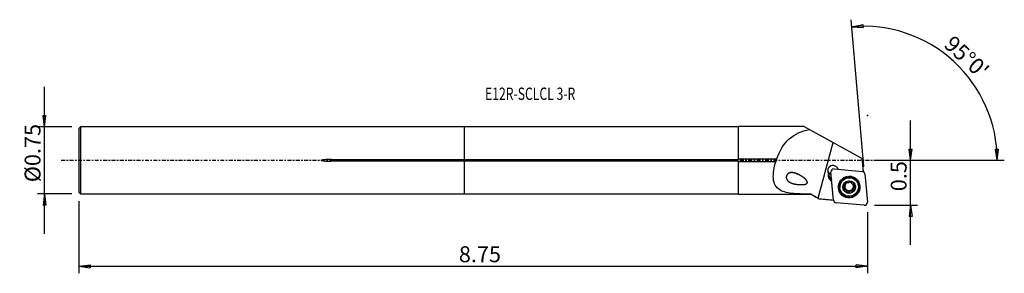
# Model space of a CAD drawing. Units: millimetres. Extents: x -126 to 153, y -32 to 40.
import ezdxf

# ---------------------------------------------------------------- set-up
doc = ezdxf.new("R2010")
doc.units = ezdxf.units.MM
doc.linetypes.add('CENTER', pattern=[47.5, 22, -8.5, 8.5, -8.5])
doc.layers.get('0').update_dxf_attribs({"linetype": 'CONTINUOUS'})
for name, color, linetype in [('1', 4, 'CONTINUOUS'), ('2', 7, 'CONTINUOUS'), ('SK1', 4, 'CONTINUOUS'), ('SK2', 7, 'CONTINUOUS'), ('SK4', 2, 'CENTER'), ('SK6', 5, 'CONTINUOUS')]:
    doc.layers.add(name, color=color, linetype=linetype)
doc.styles.add('DEFAULT', font='simplex.shx')
doc.dimstyles.get("Standard").update_dxf_attribs({"dimtxt": 0.18, "dimasz": 0.18, "dimexe": 0.18, "dimexo": 0.0625, "dimgap": 0.09, "dimtad": 1, "dimzin": 0, "dimdsep": 52, "dimtxsty": 'Standard', "dimcen": 0.09, "dimadec": 0, "dimazin": 0, "dimtfac": 1, "dimtdec": 4, "dimtofl": 0, "dimtmove": 0, "dimatfit": 3, "dimfxl": 1, "dimtolj": 1, "dimtzin": 0, "dimarcsym": 0})

# ---------------------------------------------------------------- blocks, each defined once
blk = doc.blocks.new('DimnDraft3D1')
at = {"layer": '2'}
for p, q in [((126.475, -23.95), (126.475, 11.25)), ((126.057003, 3.174998), (126.892997, 3.175002)), ((126.475, 0), (126.057003, 3.174998)), ((126.475, 0), (126.892997, 3.175002)), ((116.225, 0), (128.475, 0)), ((116.225, -12.7), (128.475, -12.7)), ((126.475, -12.7), (126.057003, -15.875002)), ((126.475, -12.7), (126.892997, -15.874998)), ((126.892997, -15.874998), (126.057003, -15.875002))]:
    blk.add_line(p, q, dxfattribs=at)
at = {"layer": '2', "insert": (125.35, -8.736184), "char_height": 4.5, "attachment_point": 7, "rotation": 90, "line_spacing_factor": 1.084337, "style": 'DEFAULT'}
blk.add_mtext('\\W01.000;\\fsimplex.shx,bigfont.shx;0.5 ', dxfattribs=at)
blk = doc.blocks.new('_CLOSED')
at = {"lineweight": -2}
for p, q in [((-1, 0.166667), (0, 0)), ((-1, 0.166667), (-1, -0.166667)), ((0, 0), (-1, -0.166667)), ((0, 0), (-1, 0))]:
    blk.add_line(p, q, dxfattribs=at)
blk = doc.blocks.new('DimnDraft3D2')
at = {"layer": 'SK2'}
for p, q in [((-119.025, -20.76875), (-119.025, 20.76875)), ((-119.442997, 12.693748), (-118.607003, 12.693752)), ((-119.025, 9.51875), (-119.442997, 12.693748)), ((-119.025, 9.51875), (-118.607003, 12.693752)), ((-111.275, 9.51875), (-121.025, 9.51875)), ((-111.275, -9.51875), (-121.025, -9.51875)), ((-119.025, -9.51875), (-119.442997, -12.693752)), ((-119.025, -9.51875), (-118.607003, -12.693748)), ((-118.607003, -12.693748), (-119.442997, -12.693752))]:
    blk.add_line(p, q, dxfattribs=at)
at = {"layer": 'SK2', "insert": (-120.15, -6.193421), "char_height": 4.5, "attachment_point": 7, "rotation": 90, "line_spacing_factor": 1.084337, "style": 'DEFAULT'}
blk.add_mtext('\\W01.000;\\fsimplex.shx,bigfont.shx;%%c0.75 ', dxfattribs=at)
blk = doc.blocks.new('DimnDraft3D3')
at = {"layer": '2'}
for p, q in [((113.266287, -1.741858), (109.634078, 39.774475)), ((109.80839, 37.782085), (112.948688, 38.409669)), ((109.80839, 37.782085), (113.004119, 37.575515)), ((112.948688, 38.409669), (113.004119, 37.575515)), ((150.555991, 3.165562), (151.391801, 3.183049)), ((151.040301, 0), (150.555991, 3.165562)), ((151.040301, 0), (151.391801, 3.183049)), ((116.225, 0), (153.040301, 0))]:
    blk.add_line(p, q, dxfattribs=at)
blk.add_arc((113.113894, 0), 37.926407, 0, 95, dxfattribs=at)
at = {"layer": '2', "insert": (135.628846, 32.335899), "char_height": 4.5, "attachment_point": 7, "rotation": 317.5, "line_spacing_factor": 1.084337, "style": 'DEFAULT'}
blk.add_mtext("\\W01.000;\\fsimplex.shx,bigfont.shx;95%%d0' ", dxfattribs=at)
blk = doc.blocks.new('DimnDraft3D4')
at = {"layer": 'SK2'}
for p, q in [((-109.275, -11.51875), (-109.275, -31.95)), ((114.225, -14.7), (114.225, -31.95)), ((-109.275, -29.95), (-106.100002, -29.532003)), ((-109.275, -29.95), (114.225, -29.95)), ((-109.275, -29.95), (-106.099998, -30.367997)), ((-106.100002, -29.532003), (-106.099998, -30.367997)), ((114.225, -29.95), (111.049998, -29.532003)), ((111.050002, -30.367997), (111.049998, -29.532003)), ((114.225, -29.95), (111.050002, -30.367997))]:
    blk.add_line(p, q, dxfattribs=at)
at = {"layer": 'SK2', "insert": (-1.563158, -28.825), "char_height": 4.5, "attachment_point": 7, "line_spacing_factor": 1.084337, "style": 'DEFAULT'}
blk.add_mtext('\\W01.000;\\fsimplex.shx,bigfont.shx;8.75 ', dxfattribs=at)

msp = doc.modelspace()

# ---------------------------------------------------------------- linework, layer by layer
at = {"layer": '1'}
for p, q in [((77.725, 9.519), (0, 9.519)), ((0, 0.233), (0, 9.519)), ((96.287, 9.569), (77.725, 9.569)), ((77.725, 0.323), (77.725, 9.569)), ((96.287, 9.569), (97.793, 8.738)), ((97.793, 8.738), (104.542, 5.014)), ((100.299, -10.73), (104.542, 5.014)), ((104.542, 5.014), (112.777, 0.471)), ((0, -0.233), (0, 0.233)), ((0, 0.233), (77.725, 0.233)), ((88.5, 0.323), (77.725, 0.323)), ((77.725, 0.323), (77.725, 0.233)), ((113.096, -3.177), (112.777, 0.471)), ((77.725, -0.233), (0, -0.233)), ((0, -9.519), (0, -0.233)), ((77.725, -0.233), (77.725, -0.323)), ((77.725, -0.323), (88.285, -0.323)), ((77.725, -9.569), (77.725, -0.323)), ((104.775, -2.452), (112.803, -3.145)), ((103.129, -4.255), (103.266, -4.092)), ((103.129, -4.255), (103.152, -4.497)), ((103.152, -4.497), (103.288, -4.334)), ((103.255, -3.49), (103.276, -3.733)), ((103.266, -4.09), (103.261, -4.036)), ((103.266, -4.09), (103.288, -4.334)), ((103.288, -4.334), (103.266, -4.092)), ((104.612, -11.286), (103.914, -3.307)), ((113.096, -3.177), (112.901, -3.16)), ((112.912, -3.163), (112.928, -3.164)), ((112.928, -3.164), (113.096, -3.177)), ((113.524, -3.862), (114.222, -11.842)), ((106.438, -7.63), (106.449, -7.755)), ((107.716, -8.042), (107.728, -8.187)), ((107.821, -6.571), (107.834, -6.716)), ((107.921, -6.982), (107.909, -6.851)), ((108.153, -8.314), (108.142, -8.187)), ((108.26, -8.304), (108.271, -8.431)), ((109.706, -6.169), (109.715, -6.275)), ((109.71, -6.189), (109.713, -6.215)), ((110.196, -7.947), (110.208, -8.079)), ((110.537, -7.297), (110.55, -7.442)), ((111.679, -7.297), (111.668, -7.173)), ((0, -9.519), (77.725, -9.519)), ((77.725, -9.569), (98.287, -9.569)), ((98.287, -9.569), (98.287, -9.566)), ((98.287, -9.569), (99.689, -10.378)), ((108.415, -8.806), (108.403, -8.664)), ((108.95, -8.874), (108.963, -9.02)), ((109.886, -8.623), (109.898, -8.769)), ((113.361, -12.697), (105.333, -12.003))]:
    msp.add_line(p, q, dxfattribs=at)
for centre, major_axis, start_param, end_param in [((104.47, -2.962), (1.494, 0.131), 0.1879473, -2.7046491), ((104.705, -3.238), (0.791, 0.069), 1.3962634, 3.1415927), ((104.43, -2.498), (-1.494, -0.131), 0.1569441, 1.1705984), ((104.772, -4.104), (1.644, 0.144), 2.8107488, -3.1372293), ((104.795, -4.346), (1.644, 0.144), -3.1372293, -2.0678764), ((104.436, -2.57), (1.494, 0.131), -2.5641969, -1.9709767), ((104.759, -3.955), (-1.494, -0.131), -0.2368284, 0.0043633), ((104.76, -3.953), (-1.494, -0.131), 0.0043633, 1.0186602), ((104.781, -4.196), (-1.494, -0.131), 0.0043633, 1.0186602), ((109.057, -7.454), (-2.939, -0.257), -1.4716775, 0), ((109.053, -7.402), (2.615, 0.229), 0, 3.0537868), ((109.059, -7.471), (2.995, 0.262), 0.6767792, 1.4839722), ((109.057, -7.454), (-2.939, -0.257), 3.0537867, -1.6697943), ((109.059, -7.471), (2.995, 0.262), 0, 0.663231), ((112.733, -3.932), (0.791, 0.069), 0, 1.3962634), ((109.059, -7.471), (2.995, 0.262), 3.0537868, 0), ((109.059, -7.471), (2.995, 0.262), 2.4782861, 3.0537868), ((109.057, -7.454), (-2.939, -0.257), 0, 3.0537866), ((109.053, -7.402), (2.615, 0.229), 3.0537866, -3.1415322), ((109.066, -7.556), (1.67, 0.146), 2.268928, -2.9698503), ((107.714, -7.752), (-0.291, -0.025), 0.2853759, 1.489393), ((109.066, -7.556), (1.67, 0.146), -2.9698503, -1.9170716), ((107.719, -8.724), (-0.683, -0.06), -2.3218469, -1.6521996), ((107.226, -6.91), (-0.683, -0.06), -3.1415856, -2.7080631), ((109.053, -7.399), (-1.202, -0.105), -0.1422438, 0.6290991), ((109.066, -7.556), (1.67, 0.146), 1.224521, 2.268928), ((109.053, -7.399), (-1.202, -0.105), -1.1159464, -0.4066145), ((109.053, -7.399), (1.202, 0.105), -2.5124936, -2.3744283), ((109.064, -7.526), (1.202, 0.105), -2.5124936, -2.3744283), ((107.719, -8.724), (-0.683, -0.06), -3.1415888, -2.565075), ((109.053, -7.399), (-1.202, -0.105), 0.7671643, 1.7467245), ((109.053, -7.399), (-1.202, -0.105), -2.2835592, -1.6400187), ((109.053, -7.399), (1.202, 0.105), -1.3948681, -0.3504611), ((109.066, -7.556), (1.67, 0.146), 0.1717424, 1.224521), ((109.064, -7.526), (1.202, 0.105), 0.6290991, 0.7671643), ((109.053, -7.399), (-1.202, -0.105), 2.7911315, -2.6913095), ((110.88, -7.887), (-0.683, -0.06), -0.3504611, 0.0000071), ((110.88, -7.887), (-0.683, -0.06), -1.1344518, -0.3504611), ((109.066, -7.556), (1.67, 0.146), -0.8726646, 0.1717424), ((110.391, -7.046), (-0.291, -0.025), 2.0071409, 2.7348084), ((108.697, -8.729), (-0.291, -0.025), 0.3597707, 2.5307152), ((109.066, -7.556), (1.67, 0.146), -1.9170716, -0.8726646), ((109.544, -9.215), (-0.683, -0.06), -1.3948681, -0.6108775), ((109.544, -9.215), (-0.683, -0.06), -2.1788588, -1.3948681), ((110.031, -8.371), (-0.291, -0.025), 0.9627339, 2.8909624), ((105.403, -11.217), (0.791, 0.069), 3.1415927, -1.7453293), ((113.431, -11.911), (0.791, 0.069), -1.7453293, 0)]:
    msp.add_ellipse(centre, major_axis=major_axis, ratio=0.993825, start_param=start_param, end_param=end_param, dxfattribs=at)
for centre, major_axis in [((109.068, -7.574), (3.06, 0.268)), ((109.064, -7.526), (2.615, 0.229)), ((109.066, -7.556), (1.793, 0.157))]:
    msp.add_ellipse(centre, major_axis=major_axis, ratio=0.993825, dxfattribs=at)
for points, knots in [([(88.5, 0.323), (89.306, 2.615), (90.523, 4.669), (93.667, 7.496), (95.613, 8.299), (97.793, 8.738)], [0, 0, 0, 0, 0.5, 0.5, 1, 1, 1, 1]), ([(88.5, 0.323), (88.501, 0.304), (88.5, 0.284), (88.497, 0.213), (88.489, 0.158), (88.464, 0.048), (88.446, -0.008), (88.402, -0.12), (88.374, -0.177), (88.326, -0.262), (88.306, -0.294), (88.285, -0.323)], [0, 0, 0, 0, 0.0935971, 0.0935971, 0.3292772, 0.3292772, 0.5674577, 0.5674577, 0.8323896, 0.8323896, 1, 1, 1, 1]), ([(98.287, -9.566), (96.579, -9.56), (94.93, -9.552), (91.835, -9.283), (90.417, -9.022), (88.316, -7.702), (87.705, -6.58), (87.467, -3.684), (87.771, -1.971), (88.285, -0.323)], [0, 0, 0, 0, 0.25, 0.25, 0.5, 0.5, 0.75, 0.75, 1, 1, 1, 1]), ([(94.683, -3.964), (93.558, -3.546), (92.982, -3.415), (92.113, -3.572), (91.823, -3.687), (91.353, -4.161), (91.219, -4.528), (91.287, -5.503), (91.744, -5.916), (92.732, -6.487), (93.298, -6.651), (94.504, -6.861), (95.131, -6.906), (96.105, -6.854), (96.445, -6.823), (96.924, -6.653), (97.094, -6.571), (97.255, -6.26), (97.199, -6.076), (96.804, -5.339), (96.247, -4.963), (95.219, -4.258), (94.683, -3.964), (93.558, -3.546)], [-0.125, -0.125, 0, 0, 0.125, 0.125, 0.1875, 0.1875, 0.25, 0.25, 0.375, 0.375, 0.5, 0.5, 0.625, 0.625, 0.6875, 0.6875, 0.71875, 0.71875, 0.75, 0.75, 0.875, 0.875, 1, 1, 1.125, 1.125]), ([(107.446, -7.984), (107.444, -7.977), (107.442, -7.97), (107.435, -7.933), (107.435, -7.903), (107.442, -7.844), (107.45, -7.814), (107.474, -7.759), (107.49, -7.732), (107.53, -7.684), (107.555, -7.663), (107.581, -7.646)], [0, 0, 0, 0, 0.0551719, 0.0551719, 0.2781362, 0.2781362, 0.5034523, 0.5034523, 0.7428623, 0.7428623, 1, 1, 1, 1]), ([(107.728, -8.187), (107.695, -8.19), (107.661, -8.186), (107.596, -8.166), (107.564, -8.149), (107.511, -8.105), (107.489, -8.079), (107.461, -8.029), (107.452, -8.007), (107.446, -7.984)], [0, 0, 0, 0, 0.27973, 0.27973, 0.5647679, 0.5647679, 0.8226378, 0.8226378, 1, 1, 1, 1]), ([(107.834, -6.716), (107.846, -6.737), (107.858, -6.759), (107.895, -6.841), (107.913, -6.907), (107.925, -7.033), (107.923, -7.093), (107.903, -7.211), (107.884, -7.272), (107.834, -7.38), (107.804, -7.429), (107.721, -7.535), (107.664, -7.589), (107.596, -7.636), (107.589, -7.641), (107.581, -7.646)], [0, 0, 0, 0, 0.0781163, 0.0781163, 0.2798718, 0.2798718, 0.442619, 0.442619, 0.6062459, 0.6062459, 0.7585294, 0.7585294, 0.9738046, 0.9738046, 1, 1, 1, 1]), ([(107.728, -8.187), (107.796, -8.183), (107.866, -8.189), (107.993, -8.223), (108.053, -8.248), (108.123, -8.292), (108.138, -8.303), (108.153, -8.314)], [0, 0, 0, 0, 0.4734462, 0.4734462, 0.8822353, 0.8822353, 1, 1, 1, 1]), ([(107.834, -6.716), (107.819, -6.693), (107.808, -6.667), (107.795, -6.606), (107.793, -6.57), (107.805, -6.503), (107.816, -6.471), (107.846, -6.419), (107.863, -6.397), (107.882, -6.379)], [0, 0, 0, 0, 0.2458792, 0.2458792, 0.5369785, 0.5369785, 0.8000739, 0.8000739, 1, 1, 1, 1]), ([(107.882, -6.379), (107.885, -6.375), (107.889, -6.372), (107.914, -6.349), (107.939, -6.332), (107.993, -6.306), (108.021, -6.298), (108.08, -6.288), (108.11, -6.288), (108.172, -6.296), (108.204, -6.306), (108.232, -6.32)], [0, 0, 0, 0, 0.0358547, 0.0358547, 0.2591585, 0.2591585, 0.4836994, 0.4836994, 0.7214244, 0.7214244, 1, 1, 1, 1]), ([(109.168, -6.069), (109.132, -6.126), (109.086, -6.179), (108.984, -6.263), (108.931, -6.298), (108.813, -6.352), (108.748, -6.372), (108.627, -6.393), (108.569, -6.397), (108.441, -6.39), (108.371, -6.375), (108.282, -6.343), (108.257, -6.332), (108.232, -6.32)], [0, 0, 0, 0, 0.210793, 0.210793, 0.3852079, 0.3852079, 0.5613241, 0.5613241, 0.7143384, 0.7143384, 0.9168897, 0.9168897, 1, 1, 1, 1]), ([(109.168, -6.069), (109.181, -6.049), (109.197, -6.029), (109.241, -5.989), (109.272, -5.969), (109.338, -5.944), (109.373, -5.937), (109.437, -5.934), (109.468, -5.938), (109.497, -5.945)], [0, 0, 0, 0, 0.2146674, 0.2146674, 0.5096467, 0.5096467, 0.7760887, 0.7760887, 1, 1, 1, 1]), ([(109.497, -5.945), (109.498, -5.946), (109.5, -5.946), (109.531, -5.955), (109.558, -5.967), (109.607, -5.999), (109.629, -6.018), (109.666, -6.061), (109.682, -6.086), (109.704, -6.139), (109.711, -6.169), (109.713, -6.203), (109.713, -6.209), (109.713, -6.215)], [0, 0, 0, 0, 0.013758, 0.013758, 0.2357336, 0.2357336, 0.4576569, 0.4576569, 0.6916095, 0.6916095, 0.9472135, 0.9472135, 1, 1, 1, 1]), ([(109.856, -6.622), (109.825, -6.582), (109.798, -6.539), (109.746, -6.432), (109.726, -6.366), (109.714, -6.273), (109.712, -6.244), (109.713, -6.215)], [0, 0, 0, 0, 0.3205679, 0.3205679, 0.7889141, 0.7889141, 1, 1, 1, 1]), ([(110.402, -6.901), (110.331, -6.897), (110.257, -6.883), (110.127, -6.835), (110.068, -6.805), (110, -6.759), (109.987, -6.749), (109.974, -6.738)], [0, 0, 0, 0, 0.4937505, 0.4937505, 0.8989786, 0.8989786, 1, 1, 1, 1]), ([(110.297, -8.372), (110.263, -8.31), (110.237, -8.241), (110.208, -8.106), (110.202, -8.04), (110.21, -7.907), (110.225, -7.84), (110.268, -7.725), (110.295, -7.675), (110.368, -7.574), (110.419, -7.526), (110.498, -7.471), (110.523, -7.456), (110.55, -7.442)], [0, 0, 0, 0, 0.2027024, 0.2027024, 0.3785709, 0.3785709, 0.5562354, 0.5562354, 0.7095746, 0.7095746, 0.910724, 0.910724, 1, 1, 1, 1]), ([(110.297, -8.372), (110.302, -8.381), (110.306, -8.389), (110.325, -8.434), (110.335, -8.474), (110.337, -8.551), (110.332, -8.589), (110.309, -8.655), (110.293, -8.685), (110.266, -8.719), (110.259, -8.726), (110.251, -8.734)], [0, 0, 0, 0, 0.0778084, 0.0778084, 0.3922328, 0.3922328, 0.6735572, 0.6735572, 0.9215228, 0.9215228, 1, 1, 1, 1]), ([(110.402, -6.901), (110.432, -6.902), (110.463, -6.908), (110.527, -6.931), (110.56, -6.95), (110.615, -6.997), (110.638, -7.024), (110.67, -7.078), (110.68, -7.103), (110.687, -7.129)], [0, 0, 0, 0, 0.2511345, 0.2511345, 0.5397471, 0.5397471, 0.8005823, 0.8005823, 1, 1, 1, 1]), ([(110.687, -7.129), (110.688, -7.133), (110.689, -7.138), (110.697, -7.171), (110.698, -7.201), (110.693, -7.258), (110.685, -7.286), (110.662, -7.338), (110.646, -7.362), (110.607, -7.406), (110.582, -7.425), (110.554, -7.44), (110.552, -7.441), (110.55, -7.442)], [0, 0, 0, 0, 0.0346205, 0.0346205, 0.258078, 0.258078, 0.4827002, 0.4827002, 0.7204545, 0.7204545, 0.9808072, 0.9808072, 1, 1, 1, 1]), ([(108.271, -8.431), (108.302, -8.471), (108.328, -8.514), (108.381, -8.626), (108.401, -8.698), (108.416, -8.804), (108.418, -8.838), (108.418, -8.873)], [0, 0, 0, 0, 0.3090663, 0.3090663, 0.7745813, 0.7745813, 1, 1, 1, 1]), ([(108.636, -9.167), (108.629, -9.165), (108.621, -9.163), (108.586, -9.15), (108.559, -9.136), (108.512, -9.1), (108.491, -9.077), (108.456, -9.028), (108.442, -9), (108.423, -8.939), (108.418, -8.905), (108.418, -8.873)], [0, 0, 0, 0, 0.0583105, 0.0583105, 0.2791321, 0.2791321, 0.5024925, 0.5024925, 0.7399851, 0.7399851, 1, 1, 1, 1]), ([(108.963, -9.02), (108.947, -9.05), (108.925, -9.078), (108.872, -9.126), (108.84, -9.145), (108.774, -9.17), (108.74, -9.177), (108.682, -9.176), (108.659, -9.173), (108.636, -9.167)], [0, 0, 0, 0, 0.2781521, 0.2781521, 0.5652052, 0.5652052, 0.8249586, 0.8249586, 1, 1, 1, 1]), ([(108.963, -9.02), (108.996, -8.957), (109.04, -8.899), (109.137, -8.803), (109.191, -8.764), (109.308, -8.703), (109.373, -8.681), (109.495, -8.661), (109.554, -8.66), (109.682, -8.674), (109.752, -8.695), (109.845, -8.737), (109.872, -8.752), (109.898, -8.769)], [0, 0, 0, 0, 0.2027972, 0.2027972, 0.3786486, 0.3786486, 0.5562949, 0.5562949, 0.70963, 0.70963, 0.9107957, 0.9107957, 1, 1, 1, 1]), ([(110.251, -8.734), (110.237, -8.748), (110.222, -8.76), (110.18, -8.787), (110.153, -8.798), (110.097, -8.813), (110.067, -8.816), (110.007, -8.812), (109.976, -8.805), (109.93, -8.787), (109.914, -8.778), (109.898, -8.769)], [0, 0, 0, 0, 0.1492757, 0.1492757, 0.3716688, 0.3716688, 0.6016165, 0.6016165, 0.8498433, 0.8498433, 1, 1, 1, 1])]:
    msp.add_open_spline(points, degree=3, knots=knots, dxfattribs=at)
for points in [[(103.171, -3.709), (103.203, -3.721), (103.238, -3.729), (103.276, -3.733)], [(98.287, -9.566), (98.95, -9.952), (99.624, -10.34), (100.299, -10.73)], [(100.299, -10.73), (100.441, -10.812), (100.584, -10.895), (100.727, -10.977)], [(104.622, -11.319), (103.323, -11.205), (102.025, -11.091), (100.727, -10.977)]]:
    msp.add_open_spline(points, degree=3, dxfattribs=at)
msp.add_point((-109.275, 0), dxfattribs=at)
at = {"layer": '2'}
msp.add_point((114.225, 12.7), dxfattribs=at)
at = {"layer": 'SK1'}
for p, q in [((-108.775, 9.519), (-109.275, 9.019)), ((-109.275, 9.019), (-109.275, -9.019)), ((0, 9.519), (-108.775, 9.519)), ((-108.775, 9.519), (-108.775, -9.519)), ((0, 0.233), (0, 9.519)), ((-37.775, 0.233), (0, 0.233)), ((-37.775, 0.233), (-37.775, -0.233)), ((0, -0.233), (0, 0.233)), ((0, -0.233), (-37.775, -0.233)), ((0, -9.519), (0, -0.233)), ((-109.275, -9.019), (-108.775, -9.519)), ((-108.775, -9.519), (0, -9.519))]:
    msp.add_line(p, q, dxfattribs=at)
msp.add_open_spline([(-37.775, 0.233), (-38.175, 0.233), (-38.575, 0.226), (-39.375, 0.194), (-39.776, 0.176), (-40.271, 0.099), (-40.373, 0.086), (-40.476, 0.039), (-40.487, 0.033), (-40.502, 0.022), (-40.507, 0.017), (-40.511, 0.009), (-40.512, 0.007), (-40.513, 0.002), (-40.513, -0.001), (-40.512, -0.006), (-40.512, -0.008), (-40.509, -0.014), (-40.506, -0.017), (-40.496, -0.027), (-40.487, -0.033), (-40.443, -0.057), (-40.404, -0.067), (-40.212, -0.115), (-40.054, -0.133), (-39.208, -0.221), (-38.515, -0.232), (-37.807, -0.233), (-37.791, -0.233), (-37.775, -0.233)], degree=3, knots=[0, 0, 0, 0, 0.2174776, 0.2174776, 0.4352449, 0.4352449, 0.4898483, 0.4898483, 0.4965939, 0.4965939, 0.500001, 0.500001, 0.5013754, 0.5013754, 0.5027657, 0.5027657, 0.5040041, 0.5040041, 0.5061179, 0.5061179, 0.511627, 0.511627, 0.5331044, 0.5331044, 0.6183393, 0.6183393, 0.9913308, 0.9913308, 1, 1, 1, 1], dxfattribs=at)
at = {"layer": 'SK4', "ltscale": 0.05}
msp.add_line((-114.275, 0), (118.383, 0), dxfattribs=at)

# ---------------------------------------------------------------- texts
at = {"layer": 'SK6', "insert": (5.85, 17.078), "char_height": 3.5, "attachment_point": 7, "line_spacing_factor": 1.084337, "style": 'DEFAULT'}
msp.add_mtext('\\W00.724;\\fsimplex.shx,bigfont.shx;E12R-SCLCL 3-R ', dxfattribs=at)

# ---------------------------------------------------------------- dimensions: what is measured, and where the dimension line sits
at = {"layer": '2', "lineweight": -3}
dim = msp.add_angular_dim_2l(base=(141.777, 31.28), line1=((113.266, -1.742), (109.634, 39.774)), line2=((116.225, 0), (153.04, 0)), dimstyle='Standard', override={"dimpost": '<>'}, dxfattribs=at)
dim.commit()
dim.dimension.update_dxf_attribs({"geometry": 'DimnDraft3D3', "text_midpoint": (135.559, 33.925)})
dim = msp.add_linear_dim(base=(126.475, 0), p1=(116.225, -12.7), p2=(116.225, 0), angle=90, dimstyle='Standard', override={"dimtxt": 4.5, "dimasz": 3.175, "dimexe": 2, "dimexo": 2, "dimgap": 2.25, "dimtad": 1, "dimtih": 0, "dimtoh": 0, "dimzin": 8, "dimpost": '<>', "dimtxsty": 'DEFAULT', "dimblk1": 'CLOSED', "dimblk2": 'CLOSED', "dimsah": 1, "dimclrd": 2, "dimclre": 2, "dimclrt": 7, "dimtofl": 1, "dimtmove": 0}, dxfattribs=at)
dim.commit()
dim.dimension.update_dxf_attribs({"geometry": 'DimnDraft3D1', "text_midpoint": (126.475, -9.861)})
at = {"layer": 'SK2', "lineweight": -3}
dim = msp.add_linear_dim(base=(-119.025, 9.519), p1=(-111.275, -9.519), p2=(-111.275, 9.519), angle=90, dimstyle='Standard', override={"dimtxt": 4.5, "dimasz": 3.175, "dimexe": 2, "dimexo": 2, "dimgap": 2.25, "dimtad": 1, "dimtih": 0, "dimtoh": 0, "dimzin": 8, "dimpost": '<>', "dimtxsty": 'DEFAULT', "dimblk1": 'CLOSED', "dimblk2": 'CLOSED', "dimsah": 1, "dimclrd": 2, "dimclre": 2, "dimclrt": 7, "dimtofl": 1, "dimtmove": 0}, dxfattribs=at)
dim.commit()
dim.dimension.update_dxf_attribs({"geometry": 'DimnDraft3D2', "text_midpoint": (-119.025, -7.318)})
dim = msp.add_linear_dim(base=(114.225, -29.95), p1=(-109.275, -11.519), p2=(114.225, -14.7), dimstyle='Standard', override={"dimtxt": 4.5, "dimasz": 3.175, "dimexe": 2, "dimexo": 2, "dimgap": 2.25, "dimtad": 1, "dimtih": 0, "dimzin": 8, "dimpost": '<>', "dimtxsty": 'DEFAULT', "dimblk1": 'CLOSED', "dimblk2": 'CLOSED', "dimsah": 1, "dimclrd": 2, "dimclre": 2, "dimclrt": 7, "dimtofl": 1, "dimtmove": 0}, dxfattribs=at)
dim.commit()
dim.dimension.update_dxf_attribs({"geometry": 'DimnDraft3D4', "text_midpoint": (-2.688, -29.95)})

doc.saveas('drawing.dxf')
